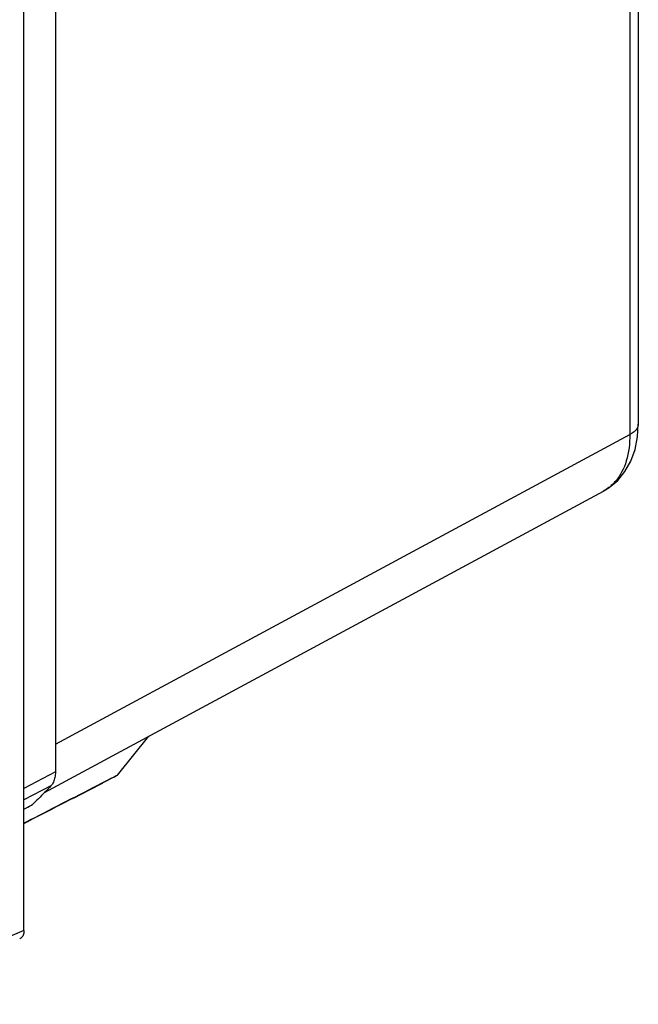
# Model space of a CAD drawing. Units: millimetres. Extents: x -21.2 to 21.3, y -27.4 to 27.4.
# Drawn here: x 0.8 to 21.3, y -27 to 5.6 of the extents above; entities that cross this region are included whole.
import ezdxf

# ---------------------------------------------------------------- set-up
doc = ezdxf.new("R2010")
doc.units = ezdxf.units.MM
doc.header["$LTSCALE"] = 16.335
doc.layers.get('0').update_dxf_attribs({"linetype": 'CONTINUOUS'})

msp = doc.modelspace()

# ---------------------------------------------------------------- linework, layer by layer
at = {"color": 9, "linetype": 'CONTINUOUS'}
for p, q in [((21.276, 18.203), (21.276, -7.813)), ((20.995, 17.856), (20.995, -8.16)), ((0.923, -24.6), (0.923, 13.332)), ((1.965, 9.156), (1.965, -19.344)), ((1.965, -18.427), (20.995, -8.16)), ((1.608, -20.023), (20.128, -10.031)), ((4.023, -19.445), (5.063, -18.159)), ((1.965, -19.344), (0.923, -19.892)), ((1.818, -19.799), (0.923, -20.269)), ((0.923, -20.581), (1.174, -20.445)), ((0.923, -24.6), (-4.9, -27.044))]:
    msp.add_line(p, q, dxfattribs=at)
for points in [[(21.167, -8.658), (21.251, -8.231), (21.276, -7.813)], [(20.113, -10.038), (20.313, -9.917), (20.596, -9.678), (20.835, -9.386), (21.027, -9.046), (21.167, -8.658)]]:
    msp.add_lwpolyline(points, dxfattribs=at)
for points, knots in [([(21.269, -7.813), (21.269, -7.856), (21.24, -8.014), (21.095, -8.108), (20.995, -8.16)], [0, 0, 0, 0, 0.269105, 1, 1, 1, 1]), ([(20.995, -8.16), (20.997, -8.454), (20.935, -9.005), (20.629, -9.639), (20.329, -9.904), (20.211, -9.98)], [0, 0, 0, 0, 0.42989, 0.796874, 1, 1, 1, 1]), ([(1.965, -19.344), (1.965, -19.404), (1.955, -19.519), (1.907, -19.676), (1.851, -19.764), (1.818, -19.799)], [0, 0, 0, 0, 0.368622, 0.702775, 1, 1, 1, 1]), ([(4.023, -19.445), (3.967, -19.475), (3.856, -19.535), (3.689, -19.625), (3.577, -19.684), (3.521, -19.714)], [0, 0, 0, 0, 0.334828, 0.668162, 1, 1, 1, 1]), ([(0.923, -21.036), (0.996, -20.998), (1.86, -20.555), (2.725, -20.111), (3.517, -19.705)], [0, 0, 0, 0, 0.084225, 1, 1, 1, 1]), ([(0.923, -21.049), (1.335, -20.837), (2.201, -20.392), (3.067, -19.947), (3.521, -19.714)], [0, 0, 0, 0, 0.475681, 1, 1, 1, 1]), ([(1.818, -19.799), (1.751, -19.873), (1.614, -20.018), (1.405, -20.229), (1.262, -20.366), (1.19, -20.434)], [0, 0, 0, 0, 0.335095, 0.668382, 1, 1, 1, 1]), ([(0.923, -24.6), (0.923, -24.627), (0.919, -24.679), (0.899, -24.751), (0.867, -24.811), (0.826, -24.853), (0.795, -24.87), (0.781, -24.876)], [0, 0, 0, 0, 0.248234, 0.473914, 0.678462, 0.86747, 1, 1, 1, 1])]:
    msp.add_open_spline(points, degree=3, knots=knots, dxfattribs=at)
for points in [[(20.211, -9.98), (20.184, -9.998), (20.155, -10.015), (20.127, -10.03)], [(3.517, -19.705), (3.686, -19.618), (3.855, -19.532), (4.023, -19.445)], [(0.923, -20.578), (1.006, -20.533), (1.09, -20.488), (1.173, -20.443)], [(1.173, -20.443), (1.179, -20.44), (1.184, -20.437), (1.19, -20.434)], [(1.19, -20.434), (1.185, -20.438), (1.18, -20.442), (1.174, -20.445)]]:
    msp.add_open_spline(points, degree=3, dxfattribs=at)

doc.saveas('drawing.dxf')
